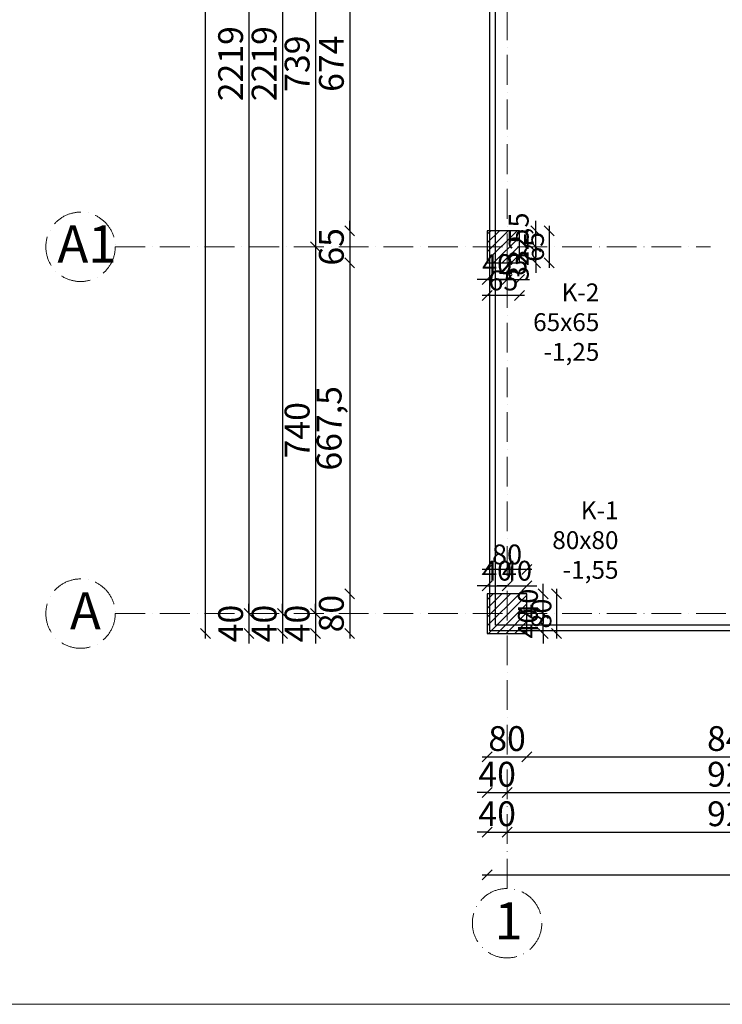
# Model space of a CAD drawing. Units: centimetres. Extents: x 569137 to 720907, y 4263084 to 4288920.
# Drawn here: x 576657 to 578073, y 4278385 to 4280372 of the extents above; entities that cross this region are included whole.
import ezdxf

# ---------------------------------------------------------------- set-up
doc = ezdxf.new("R2010")
doc.units = ezdxf.units.CM
doc.linetypes.add('ACAD_ISO10W100', pattern=[18, 12, -3, 0, -3])
doc.linetypes.add('CENTERX2', pattern=[101.6, 63.5, -12.7, 12.7, -12.7])
for name, color, linetype, lineweight in [('08 - AKS', 145, 'CENTERX2', 13), ('33 - ÖLÇÜLENDİRME', 7, 'Continuous', 9), ('İÇ ÖLÇÜ', 5, 'Continuous', 15), ('TARAMA', 8, 'Continuous', 9), ('YAZI', 1, 'Continuous', 5), ('ÖLÇEKLENDİRME', 8, 'Continuous', 9)]:
    doc.layers.add(name, color=color, linetype=linetype, lineweight=lineweight)
doc.layers.add('KOLONLAR', color=5, linetype='Continuous')
doc.layers.add('PANEL DUVAR', color=53, linetype='Continuous')
doc.styles.add('A', font='ARIALN.TTF')
doc.styles.add('arial narrow', font='ARIALN.TTF')
doc.styles.add('ARİAL NARROW', font='ARIALN.TTF')
doc.dimstyles.new('50', dxfattribs={"dimtxt": 50, "dimasz": 20, "dimexe": 1.25, "dimexo": 0.625, "dimgap": 5, "dimtad": 1, "dimtxsty": 'ARİAL NARROW', "dimblk": 'OBLIQUE', "dimcen": 20, "dimdle": 10, "dimse1": 1, "dimse2": 1, "dimadec": 0, "dimazin": 0, "dimtfac": 1, "dimtix": 1, "dimtmove": 0, "dimatfit": 3, "dimfxl": 0, "dimarcsym": 0})

# ---------------------------------------------------------------- blocks, each defined once
blk = doc.blocks.new('_Oblique')
at = {"color": 0, "linetype": 'ByBlock', "lineweight": -2}
blk.add_line((-0.5, -0.5), (0.5, 0.5), dxfattribs=at)
blk = doc.blocks.new('*D333')
at = {"layer": 'Defpoints', "color": 0}
for p in [(577599.4, 4279213.7), (577639.4, 4279229.7), (577639.4, 4279213.7)]:
    blk.add_point(p, dxfattribs=at)
at = {"layer": 'ÖLÇEKLENDİRME', "color": 0, "lineweight": -2}
for p, q in [((577599.4, 4279229.7), (577579.4, 4279229.7)), ((577599.4, 4279229.7), (577639.4, 4279229.7)), ((577639.4, 4279229.7), (577659.4, 4279229.7))]:
    blk.add_line(p, q, dxfattribs=at)
at = {"layer": 'ÖLÇEKLENDİRME', "color": 0, "lineweight": -2, "xscale": 20, "yscale": 20, "zscale": 20}
blk.add_blockref('_Oblique', (577599.4, 4279229.7), dxfattribs=at)
at = {"layer": 'ÖLÇEKLENDİRME', "color": 0, "lineweight": -2, "xscale": 20, "yscale": 20, "zscale": 20, "rotation": 180}
blk.add_blockref('_Oblique', (577639.4, 4279229.7), dxfattribs=at)
at = {"layer": 'ÖLÇEKLENDİRME', "color": 0, "lineweight": 25, "insert": (577619.4, 4279255.1), "char_height": 40, "attachment_point": 5, "style": 'ARİAL NARROW'}
blk.add_mtext('40', dxfattribs=at)
blk = doc.blocks.new('*D334')
at = {"layer": 'Defpoints', "color": 0}
for p in [(577639.4, 4279213.7), (577679.4, 4279229.7), (577679.4, 4279213.7)]:
    blk.add_point(p, dxfattribs=at)
at = {"layer": 'ÖLÇEKLENDİRME', "color": 0, "lineweight": -2}
for p, q in [((577639.4, 4279229.7), (577619.4, 4279229.7)), ((577639.4, 4279229.7), (577679.4, 4279229.7)), ((577679.4, 4279229.7), (577699.4, 4279229.7))]:
    blk.add_line(p, q, dxfattribs=at)
at = {"layer": 'ÖLÇEKLENDİRME', "color": 0, "lineweight": -2, "xscale": 20, "yscale": 20, "zscale": 20}
blk.add_blockref('_Oblique', (577639.4, 4279229.7), dxfattribs=at)
at = {"layer": 'ÖLÇEKLENDİRME', "color": 0, "lineweight": -2, "xscale": 20, "yscale": 20, "zscale": 20, "rotation": 180}
blk.add_blockref('_Oblique', (577679.4, 4279229.7), dxfattribs=at)
at = {"layer": 'ÖLÇEKLENDİRME', "color": 0, "lineweight": 25, "insert": (577659.4, 4279255.1), "char_height": 40, "attachment_point": 5, "style": 'ARİAL NARROW'}
blk.add_mtext('40', dxfattribs=at)
blk = doc.blocks.new('*D335')
at = {"layer": 'Defpoints', "color": 0}
for p in [(577599.4, 4279262.5), (577599.4, 4279213.7), (577679.4, 4279213.7)]:
    blk.add_point(p, dxfattribs=at)
at = {"layer": 'ÖLÇEKLENDİRME', "color": 0, "lineweight": -2}
blk.add_line((577689.4, 4279262.5), (577589.4, 4279262.5), dxfattribs=at)
at = {"layer": 'ÖLÇEKLENDİRME', "color": 0, "lineweight": -2, "xscale": 20, "yscale": 20, "zscale": 20, "rotation": 180}
blk.add_blockref('_Oblique', (577599.4, 4279262.5), dxfattribs=at)
at = {"layer": 'ÖLÇEKLENDİRME', "color": 0, "lineweight": -2, "xscale": 20, "yscale": 20, "zscale": 20}
blk.add_blockref('_Oblique', (577679.4, 4279262.5), dxfattribs=at)
at = {"layer": 'ÖLÇEKLENDİRME', "color": 0, "lineweight": 25, "insert": (577639.4, 4279287.9), "char_height": 40, "attachment_point": 5, "style": 'ARİAL NARROW'}
blk.add_mtext('80', dxfattribs=at)
blk = doc.blocks.new('*D336')
at = {"layer": 'Defpoints', "color": 0}
for p in [(577679.4, 4279173.7), (577712.1, 4279173.7), (577679.4, 4279133.7)]:
    blk.add_point(p, dxfattribs=at)
at = {"layer": 'ÖLÇEKLENDİRME', "color": 0, "lineweight": -2}
for p, q in [((577712.1, 4279173.7), (577712.1, 4279193.7)), ((577712.1, 4279133.7), (577712.1, 4279173.7)), ((577712.1, 4279133.7), (577712.1, 4279113.7))]:
    blk.add_line(p, q, dxfattribs=at)
at = {"layer": 'ÖLÇEKLENDİRME', "color": 0, "lineweight": -2, "xscale": 20, "yscale": 20, "zscale": 20}
for p, rotation in [((577712.1, 4279173.7), 270), ((577712.1, 4279133.7), 90)]:
    blk.add_blockref('_Oblique', p, dxfattribs=dict(at, rotation=rotation))
at = {"layer": 'ÖLÇEKLENDİRME', "color": 0, "lineweight": 25, "insert": (577686.7, 4279153.7), "char_height": 40, "attachment_point": 5, "rotation": 90, "style": 'ARİAL NARROW'}
blk.add_mtext('40', dxfattribs=at)
blk = doc.blocks.new('*D337')
at = {"layer": 'Defpoints', "color": 0}
for p in [(577679.4, 4279213.7), (577712.1, 4279213.7), (577679.4, 4279173.7)]:
    blk.add_point(p, dxfattribs=at)
at = {"layer": 'ÖLÇEKLENDİRME', "color": 0, "lineweight": -2}
for p, q in [((577712.1, 4279213.7), (577712.1, 4279233.7)), ((577712.1, 4279173.7), (577712.1, 4279213.7)), ((577712.1, 4279173.7), (577712.1, 4279153.7))]:
    blk.add_line(p, q, dxfattribs=at)
at = {"layer": 'ÖLÇEKLENDİRME', "color": 0, "lineweight": -2, "xscale": 20, "yscale": 20, "zscale": 20}
for p, rotation in [((577712.1, 4279213.7), 270), ((577712.1, 4279173.7), 90)]:
    blk.add_blockref('_Oblique', p, dxfattribs=dict(at, rotation=rotation))
at = {"layer": 'ÖLÇEKLENDİRME', "color": 0, "lineweight": 25, "insert": (577686.7, 4279193.7), "char_height": 40, "attachment_point": 5, "rotation": 90, "style": 'ARİAL NARROW'}
blk.add_mtext('40', dxfattribs=at)
blk = doc.blocks.new('*D338')
at = {"layer": 'Defpoints', "color": 0}
for p in [(577679.4, 4279213.7), (577679.4, 4279133.7), (577739.3, 4279133.7)]:
    blk.add_point(p, dxfattribs=at)
at = {"layer": 'ÖLÇEKLENDİRME', "color": 0, "lineweight": -2}
blk.add_line((577739.3, 4279223.7), (577739.3, 4279123.7), dxfattribs=at)
at = {"layer": 'ÖLÇEKLENDİRME', "color": 0, "lineweight": -2, "xscale": 20, "yscale": 20, "zscale": 20}
for p, rotation in [((577739.3, 4279213.7), 90), ((577739.3, 4279133.7), 270)]:
    blk.add_blockref('_Oblique', p, dxfattribs=dict(at, rotation=rotation))
at = {"layer": 'ÖLÇEKLENDİRME', "color": 0, "lineweight": 25, "insert": (577713.9, 4279173.7), "char_height": 40, "attachment_point": 5, "rotation": 90, "style": 'ARİAL NARROW'}
blk.add_mtext('80', dxfattribs=at)
blk = doc.blocks.new('A$C4836442B')
at = {"layer": 'YAZI', "insert": (132.2, 4.3), "char_height": 36, "attachment_point": 9, "style": 'A'}
blk.add_mtext_dynamic_manual_height_columns('K-1\\P\\pt144;80x80\\P\\ptz;-1,55', width=148.006, gutter_width=12.5, heights=[0], dxfattribs=at)
blk = doc.blocks.new('*D561')
at = {"layer": 'Defpoints', "color": 0}
for p in [(577664.4, 4279913.7), (577697.1, 4279913.7), (577664.4, 4279881.2)]:
    blk.add_point(p, dxfattribs=at)
at = {"layer": 'ÖLÇEKLENDİRME', "color": 0, "lineweight": -2}
for p, q in [((577697.1, 4279913.7), (577697.1, 4279933.7)), ((577697.1, 4279881.2), (577697.1, 4279913.7)), ((577697.1, 4279881.2), (577697.1, 4279861.2))]:
    blk.add_line(p, q, dxfattribs=at)
at = {"layer": 'ÖLÇEKLENDİRME', "color": 0, "lineweight": -2, "xscale": 20, "yscale": 20, "zscale": 20}
for p, rotation in [((577697.1, 4279913.7), 270), ((577697.1, 4279881.2), 90)]:
    blk.add_blockref('_Oblique', p, dxfattribs=dict(at, rotation=rotation))
at = {"layer": 'ÖLÇEKLENDİRME', "color": 0, "lineweight": 25, "insert": (577668.1, 4279897.5), "char_height": 40, "attachment_point": 5, "rotation": 90, "style": 'ARİAL NARROW'}
blk.add_mtext('32,5', dxfattribs=at)
blk = doc.blocks.new('*D562')
at = {"layer": 'Defpoints', "color": 0}
for p in [(577664.4, 4279946.2), (577697.1, 4279946.2), (577664.4, 4279913.7)]:
    blk.add_point(p, dxfattribs=at)
at = {"layer": 'ÖLÇEKLENDİRME', "color": 0, "lineweight": -2}
for p, q in [((577697.1, 4279946.2), (577697.1, 4279966.2)), ((577697.1, 4279913.7), (577697.1, 4279946.2)), ((577697.1, 4279913.7), (577697.1, 4279893.7))]:
    blk.add_line(p, q, dxfattribs=at)
at = {"layer": 'ÖLÇEKLENDİRME', "color": 0, "lineweight": -2, "xscale": 20, "yscale": 20, "zscale": 20}
for p, rotation in [((577697.1, 4279946.2), 270), ((577697.1, 4279913.7), 90)]:
    blk.add_blockref('_Oblique', p, dxfattribs=dict(at, rotation=rotation))
at = {"layer": 'ÖLÇEKLENDİRME', "color": 0, "lineweight": 25, "insert": (577668.1, 4279930), "char_height": 40, "attachment_point": 5, "rotation": 90, "style": 'ARİAL NARROW'}
blk.add_mtext('32,5', dxfattribs=at)
blk = doc.blocks.new('*D563')
at = {"layer": 'Defpoints', "color": 0}
for p in [(577664.4, 4279946.2), (577664.4, 4279881.2), (577724.3, 4279881.2)]:
    blk.add_point(p, dxfattribs=at)
at = {"layer": 'ÖLÇEKLENDİRME', "color": 0, "lineweight": -2}
blk.add_line((577724.3, 4279956.2), (577724.3, 4279871.2), dxfattribs=at)
at = {"layer": 'ÖLÇEKLENDİRME', "color": 0, "lineweight": -2, "xscale": 20, "yscale": 20, "zscale": 20}
for p, rotation in [((577724.3, 4279946.2), 90), ((577724.3, 4279881.2), 270)]:
    blk.add_blockref('_Oblique', p, dxfattribs=dict(at, rotation=rotation))
at = {"layer": 'ÖLÇEKLENDİRME', "color": 0, "lineweight": 25, "insert": (577698.9, 4279913.7), "char_height": 40, "attachment_point": 5, "rotation": 90, "style": 'ARİAL NARROW'}
blk.add_mtext('65', dxfattribs=at)
blk = doc.blocks.new('*D564')
at = {"layer": 'Defpoints', "color": 0}
for p in [(577599.4, 4279856.7), (577639.4, 4279856.7), (577639.4, 4279848)]:
    blk.add_point(p, dxfattribs=at)
at = {"layer": 'ÖLÇEKLENDİRME', "color": 0, "lineweight": -2}
for p, q in [((577599.4, 4279848), (577579.4, 4279848)), ((577599.4, 4279848), (577639.4, 4279848)), ((577639.4, 4279848), (577659.4, 4279848))]:
    blk.add_line(p, q, dxfattribs=at)
at = {"layer": 'ÖLÇEKLENDİRME', "color": 0, "lineweight": -2, "xscale": 20, "yscale": 20, "zscale": 20}
blk.add_blockref('_Oblique', (577599.4, 4279848), dxfattribs=at)
at = {"layer": 'ÖLÇEKLENDİRME', "color": 0, "lineweight": -2, "xscale": 20, "yscale": 20, "zscale": 20, "rotation": 180}
blk.add_blockref('_Oblique', (577639.4, 4279848), dxfattribs=at)
at = {"layer": 'ÖLÇEKLENDİRME', "color": 0, "lineweight": 25, "insert": (577619.4, 4279873.5), "char_height": 40, "attachment_point": 5, "style": 'ARİAL NARROW'}
blk.add_mtext('40', dxfattribs=at)
blk = doc.blocks.new('*D565')
at = {"layer": 'Defpoints', "color": 0}
for p in [(577639.4, 4279856.7), (577664.4, 4279856.7), (577664.4, 4279848)]:
    blk.add_point(p, dxfattribs=at)
at = {"layer": 'ÖLÇEKLENDİRME', "color": 0, "lineweight": -2}
for p, q in [((577639.4, 4279848), (577619.4, 4279848)), ((577639.4, 4279848), (577664.4, 4279848)), ((577664.4, 4279848), (577684.4, 4279848))]:
    blk.add_line(p, q, dxfattribs=at)
at = {"layer": 'ÖLÇEKLENDİRME', "color": 0, "lineweight": -2, "xscale": 20, "yscale": 20, "zscale": 20}
blk.add_blockref('_Oblique', (577639.4, 4279848), dxfattribs=at)
at = {"layer": 'ÖLÇEKLENDİRME', "color": 0, "lineweight": -2, "xscale": 20, "yscale": 20, "zscale": 20, "rotation": 180}
blk.add_blockref('_Oblique', (577664.4, 4279848), dxfattribs=at)
at = {"layer": 'ÖLÇEKLENDİRME', "color": 0, "lineweight": 25, "insert": (577651.9, 4279873.5), "char_height": 40, "attachment_point": 5, "style": 'ARİAL NARROW'}
blk.add_mtext('25', dxfattribs=at)
blk = doc.blocks.new('*D566')
at = {"layer": 'Defpoints', "color": 0}
for p in [(577599.4, 4279856.7), (577664.4, 4279856.7), (577599.4, 4279815.3)]:
    blk.add_point(p, dxfattribs=at)
at = {"layer": 'ÖLÇEKLENDİRME', "color": 0, "lineweight": -2}
blk.add_line((577674.4, 4279815.3), (577589.4, 4279815.3), dxfattribs=at)
at = {"layer": 'ÖLÇEKLENDİRME', "color": 0, "lineweight": -2, "xscale": 20, "yscale": 20, "zscale": 20, "rotation": 180}
blk.add_blockref('_Oblique', (577599.4, 4279815.3), dxfattribs=at)
at = {"layer": 'ÖLÇEKLENDİRME', "color": 0, "lineweight": -2, "xscale": 20, "yscale": 20, "zscale": 20}
blk.add_blockref('_Oblique', (577664.4, 4279815.3), dxfattribs=at)
at = {"layer": 'ÖLÇEKLENDİRME', "color": 0, "lineweight": 25, "insert": (577631.9, 4279840.7), "char_height": 40, "attachment_point": 5, "style": 'ARİAL NARROW'}
blk.add_mtext('65', dxfattribs=at)
blk = doc.blocks.new('*D1169')
at = {"layer": '33 - ÖLÇÜLENDİRME', "color": 0, "lineweight": -2}
blk.add_line((577322.1, 4280630.2), (577322.1, 4279936.2), dxfattribs=at)
at = {"layer": 'Defpoints', "color": 0}
for p in [(577599.4, 4280620.2), (577322.1, 4279946.2), (577599.4, 4279946.2)]:
    blk.add_point(p, dxfattribs=at)
at = {"layer": '33 - ÖLÇÜLENDİRME', "color": 0, "lineweight": -2, "xscale": 20, "yscale": 20, "zscale": 20}
for p, rotation in [((577322.1, 4280620.2), 90), ((577322.1, 4279946.2), 270)]:
    blk.add_blockref('_Oblique', p, dxfattribs=dict(at, rotation=rotation))
at = {"layer": '33 - ÖLÇÜLENDİRME', "color": 0, "insert": (577291.6, 4280283.2), "char_height": 50, "attachment_point": 5, "rotation": 90, "style": 'ARİAL NARROW'}
blk.add_mtext('674', dxfattribs=at)
blk = doc.blocks.new('*D1170')
at = {"layer": '33 - ÖLÇÜLENDİRME', "color": 0, "lineweight": -2}
for p, q in [((577322.1, 4279946.2), (577322.1, 4279966.2)), ((577322.1, 4279946.2), (577322.1, 4279881.2)), ((577322.1, 4279881.2), (577322.1, 4279861.2))]:
    blk.add_line(p, q, dxfattribs=at)
at = {"layer": 'Defpoints', "color": 0}
for p in [(577599.4, 4279946.2), (577322.1, 4279881.2), (577599.4, 4279881.2)]:
    blk.add_point(p, dxfattribs=at)
at = {"layer": '33 - ÖLÇÜLENDİRME', "color": 0, "lineweight": -2, "xscale": 20, "yscale": 20, "zscale": 20}
for p, rotation in [((577322.1, 4279946.2), 270), ((577322.1, 4279881.2), 90)]:
    blk.add_blockref('_Oblique', p, dxfattribs=dict(at, rotation=rotation))
at = {"layer": '33 - ÖLÇÜLENDİRME', "color": 0, "insert": (577291.6, 4279913.7), "char_height": 50, "attachment_point": 5, "rotation": 90, "style": 'ARİAL NARROW'}
blk.add_mtext('65', dxfattribs=at)
blk = doc.blocks.new('*D1171')
at = {"layer": '33 - ÖLÇÜLENDİRME', "color": 0, "lineweight": -2}
blk.add_line((577322.1, 4279891.2), (577322.1, 4279203.7), dxfattribs=at)
at = {"layer": 'Defpoints', "color": 0}
for p in [(577599.4, 4279881.2), (577322.1, 4279213.7), (577599.4, 4279213.7)]:
    blk.add_point(p, dxfattribs=at)
at = {"layer": '33 - ÖLÇÜLENDİRME', "color": 0, "lineweight": -2, "xscale": 20, "yscale": 20, "zscale": 20}
for p, rotation in [((577322.1, 4279881.2), 90), ((577322.1, 4279213.7), 270)]:
    blk.add_blockref('_Oblique', p, dxfattribs=dict(at, rotation=rotation))
at = {"layer": '33 - ÖLÇÜLENDİRME', "color": 0, "insert": (577287.1, 4279547.5), "char_height": 50, "attachment_point": 5, "rotation": 90, "style": 'ARİAL NARROW'}
blk.add_mtext('667,5', dxfattribs=at)
blk = doc.blocks.new('*D1172')
at = {"layer": '33 - ÖLÇÜLENDİRME', "color": 0, "lineweight": -2}
blk.add_line((577322.1, 4279223.7), (577322.1, 4279123.7), dxfattribs=at)
at = {"layer": 'Defpoints', "color": 0}
for p in [(577599.4, 4279213.7), (577322.1, 4279133.7), (577599.4, 4279133.7)]:
    blk.add_point(p, dxfattribs=at)
at = {"layer": '33 - ÖLÇÜLENDİRME', "color": 0, "lineweight": -2, "xscale": 20, "yscale": 20, "zscale": 20}
for p, rotation in [((577322.1, 4279213.7), 90), ((577322.1, 4279133.7), 270)]:
    blk.add_blockref('_Oblique', p, dxfattribs=dict(at, rotation=rotation))
at = {"layer": '33 - ÖLÇÜLENDİRME', "color": 0, "insert": (577291.6, 4279173.7), "char_height": 50, "attachment_point": 5, "rotation": 90, "style": 'ARİAL NARROW'}
blk.add_mtext('80', dxfattribs=at)
blk = doc.blocks.new('*D1185')
at = {"layer": '33 - ÖLÇÜLENDİRME', "color": 0, "lineweight": -2}
blk.add_line((577253.1, 4280662.7), (577253.1, 4279903.7), dxfattribs=at)
at = {"layer": 'Defpoints', "color": 0}
for p in [(577639.4, 4280652.7), (577253.1, 4279913.7), (577639.4, 4279913.7)]:
    blk.add_point(p, dxfattribs=at)
at = {"layer": '33 - ÖLÇÜLENDİRME', "color": 0, "lineweight": -2, "xscale": 20, "yscale": 20, "zscale": 20}
for p, rotation in [((577253.1, 4280652.7), 90), ((577253.1, 4279913.7), 270)]:
    blk.add_blockref('_Oblique', p, dxfattribs=dict(at, rotation=rotation))
at = {"layer": '33 - ÖLÇÜLENDİRME', "color": 0, "insert": (577222.6, 4280283.2), "char_height": 50, "attachment_point": 5, "rotation": 90, "style": 'ARİAL NARROW'}
blk.add_mtext('739', dxfattribs=at)
blk = doc.blocks.new('*D1186')
at = {"layer": '33 - ÖLÇÜLENDİRME', "color": 0, "lineweight": -2}
blk.add_line((577253.1, 4279923.7), (577253.1, 4279163.7), dxfattribs=at)
at = {"layer": 'Defpoints', "color": 0}
for p in [(577639.4, 4279913.7), (577253.1, 4279173.7), (577639.4, 4279173.7)]:
    blk.add_point(p, dxfattribs=at)
at = {"layer": '33 - ÖLÇÜLENDİRME', "color": 0, "lineweight": -2, "xscale": 20, "yscale": 20, "zscale": 20}
for p, rotation in [((577253.1, 4279913.7), 90), ((577253.1, 4279173.7), 270)]:
    blk.add_blockref('_Oblique', p, dxfattribs=dict(at, rotation=rotation))
at = {"layer": '33 - ÖLÇÜLENDİRME', "color": 0, "insert": (577222.6, 4279543.7), "char_height": 50, "attachment_point": 5, "rotation": 90, "style": 'ARİAL NARROW'}
blk.add_mtext('740', dxfattribs=at)
blk = doc.blocks.new('*D1187')
at = {"layer": '33 - ÖLÇÜLENDİRME', "color": 0, "lineweight": -2}
for p, q in [((577253.1, 4279173.7), (577253.1, 4279193.7)), ((577253.1, 4279173.7), (577253.1, 4279133.7)), ((577253.1, 4279133.7), (577253.1, 4279113.7))]:
    blk.add_line(p, q, dxfattribs=at)
at = {"layer": 'Defpoints', "color": 0}
for p in [(577639.4, 4279173.7), (577253.1, 4279133.7), (577599.4, 4279133.7)]:
    blk.add_point(p, dxfattribs=at)
at = {"layer": '33 - ÖLÇÜLENDİRME', "color": 0, "lineweight": -2, "xscale": 20, "yscale": 20, "zscale": 20}
for p, rotation in [((577253.1, 4279173.7), 270), ((577253.1, 4279133.7), 90)]:
    blk.add_blockref('_Oblique', p, dxfattribs=dict(at, rotation=rotation))
at = {"layer": '33 - ÖLÇÜLENDİRME', "color": 0, "insert": (577222.6, 4279153.7), "char_height": 50, "attachment_point": 5, "rotation": 90, "style": 'ARİAL NARROW'}
blk.add_mtext('40', dxfattribs=at)
blk = doc.blocks.new('*D1191')
at = {"layer": '33 - ÖLÇÜLENDİRME', "color": 0, "lineweight": -2}
blk.add_line((577186.5, 4281402.7), (577186.5, 4279163.7), dxfattribs=at)
at = {"layer": 'Defpoints', "color": 0}
for p in [(577599.4, 4281392.7), (577186.5, 4279173.7), (577639.4, 4279173.7)]:
    blk.add_point(p, dxfattribs=at)
at = {"layer": '33 - ÖLÇÜLENDİRME', "color": 0, "lineweight": -2, "xscale": 20, "yscale": 20, "zscale": 20}
for p, rotation in [((577186.5, 4281392.7), 90), ((577186.5, 4279173.7), 270)]:
    blk.add_blockref('_Oblique', p, dxfattribs=dict(at, rotation=rotation))
at = {"layer": '33 - ÖLÇÜLENDİRME', "color": 0, "insert": (577156, 4280283.2), "char_height": 50, "attachment_point": 5, "rotation": 90, "style": 'ARİAL NARROW'}
blk.add_mtext('2219', dxfattribs=at)
blk = doc.blocks.new('*D1007')
at = {"layer": '33 - ÖLÇÜLENDİRME', "color": 0, "lineweight": -2}
for p, q in [((577186.5, 4279173.7), (577186.5, 4279193.7)), ((577186.5, 4279173.7), (577186.5, 4279133.7)), ((577186.5, 4279133.7), (577186.5, 4279113.7))]:
    blk.add_line(p, q, dxfattribs=at)
at = {"layer": 'Defpoints', "color": 0}
for p in [(577639.4, 4279173.7), (577186.5, 4279133.7), (577599.4, 4279133.7)]:
    blk.add_point(p, dxfattribs=at)
at = {"layer": '33 - ÖLÇÜLENDİRME', "color": 0, "lineweight": -2, "xscale": 20, "yscale": 20, "zscale": 20}
for p, rotation in [((577186.5, 4279173.7), 270), ((577186.5, 4279133.7), 90)]:
    blk.add_blockref('_Oblique', p, dxfattribs=dict(at, rotation=rotation))
at = {"layer": '33 - ÖLÇÜLENDİRME', "color": 0, "insert": (577156, 4279153.7), "char_height": 50, "attachment_point": 5, "rotation": 90, "style": 'ARİAL NARROW'}
blk.add_mtext('40', dxfattribs=at)
blk = doc.blocks.new('*D1011')
at = {"layer": '33 - ÖLÇÜLENDİRME', "color": 0, "lineweight": -2}
blk.add_line((577119, 4281402.7), (577119, 4279163.7), dxfattribs=at)
at = {"layer": 'Defpoints', "color": 0}
for p in [(577639.4, 4281392.7), (577119, 4279173.7), (577639.4, 4279173.7)]:
    blk.add_point(p, dxfattribs=at)
at = {"layer": '33 - ÖLÇÜLENDİRME', "color": 0, "lineweight": -2, "xscale": 20, "yscale": 20, "zscale": 20}
for p, rotation in [((577119, 4281392.7), 90), ((577119, 4279173.7), 270)]:
    blk.add_blockref('_Oblique', p, dxfattribs=dict(at, rotation=rotation))
at = {"layer": '33 - ÖLÇÜLENDİRME', "color": 0, "insert": (577088.5, 4280283.2), "char_height": 50, "attachment_point": 5, "rotation": 90, "style": 'ARİAL NARROW'}
blk.add_mtext('2219', dxfattribs=at)
blk = doc.blocks.new('*D1192')
at = {"layer": '33 - ÖLÇÜLENDİRME', "color": 0, "lineweight": -2}
for p, q in [((577119, 4279173.7), (577119, 4279193.7)), ((577119, 4279173.7), (577119, 4279133.7)), ((577119, 4279133.7), (577119, 4279113.7))]:
    blk.add_line(p, q, dxfattribs=at)
at = {"layer": 'Defpoints', "color": 0}
for p in [(577639.4, 4279173.7), (577119, 4279133.7), (577639.4, 4279133.7)]:
    blk.add_point(p, dxfattribs=at)
at = {"layer": '33 - ÖLÇÜLENDİRME', "color": 0, "lineweight": -2, "xscale": 20, "yscale": 20, "zscale": 20}
for p, rotation in [((577119, 4279173.7), 270), ((577119, 4279133.7), 90)]:
    blk.add_blockref('_Oblique', p, dxfattribs=dict(at, rotation=rotation))
at = {"layer": '33 - ÖLÇÜLENDİRME', "color": 0, "insert": (577088.5, 4279153.7), "char_height": 50, "attachment_point": 5, "rotation": 90, "style": 'ARİAL NARROW'}
blk.add_mtext('40', dxfattribs=at)
blk = doc.blocks.new('*D1012')
at = {"layer": '33 - ÖLÇÜLENDİRME', "color": 0, "lineweight": -2}
blk.add_line((577031.2, 4279123.7), (577031.2, 4288101.7), dxfattribs=at)
at = {"layer": 'Defpoints', "color": 0}
for p in [(577031.2, 4288091.7), (577599.4, 4288091.7), (577599.4, 4279133.7)]:
    blk.add_point(p, dxfattribs=at)
at = {"layer": '33 - ÖLÇÜLENDİRME', "color": 0, "lineweight": -2, "xscale": 20, "yscale": 20, "zscale": 20}
for p, rotation in [((577031.2, 4288091.7), 90), ((577031.2, 4279133.7), 270)]:
    blk.add_blockref('_Oblique', p, dxfattribs=dict(at, rotation=rotation))
at = {"layer": '33 - ÖLÇÜLENDİRME', "color": 0, "insert": (577000.6, 4283612.7), "char_height": 50, "attachment_point": 5, "rotation": 90, "style": 'ARİAL NARROW'}
blk.add_mtext('8958', dxfattribs=at)
blk = doc.blocks.new('*D1062')
at = {"layer": '33 - ÖLÇÜLENDİRME', "color": 0, "lineweight": -2}
blk.add_line((577589.4, 4278884.6), (577689.4, 4278884.6), dxfattribs=at)
at = {"layer": 'Defpoints', "color": 0}
for p in [(577599.4, 4279133.7), (577679.4, 4279133.7), (577679.4, 4278884.6)]:
    blk.add_point(p, dxfattribs=at)
at = {"layer": '33 - ÖLÇÜLENDİRME', "color": 0, "lineweight": -2, "xscale": 20, "yscale": 20, "zscale": 20, "rotation": 180}
blk.add_blockref('_Oblique', (577599.4, 4278884.6), dxfattribs=at)
at = {"layer": '33 - ÖLÇÜLENDİRME', "color": 0, "lineweight": -2, "xscale": 20, "yscale": 20, "zscale": 20}
blk.add_blockref('_Oblique', (577679.4, 4278884.6), dxfattribs=at)
at = {"layer": '33 - ÖLÇÜLENDİRME', "color": 0, "insert": (577639.4, 4278915.1), "char_height": 50, "attachment_point": 5, "style": 'ARİAL NARROW'}
blk.add_mtext('80', dxfattribs=at)
blk = doc.blocks.new('*D1063')
at = {"layer": '33 - ÖLÇÜLENDİRME', "color": 0, "lineweight": -2}
blk.add_line((577669.4, 4278884.6), (578529.4, 4278884.6), dxfattribs=at)
at = {"layer": 'Defpoints', "color": 0}
for p in [(577679.4, 4279133.7), (578519.4, 4279133.7), (578519.4, 4278884.6)]:
    blk.add_point(p, dxfattribs=at)
at = {"layer": '33 - ÖLÇÜLENDİRME', "color": 0, "lineweight": -2, "xscale": 20, "yscale": 20, "zscale": 20, "rotation": 180}
blk.add_blockref('_Oblique', (577679.4, 4278884.6), dxfattribs=at)
at = {"layer": '33 - ÖLÇÜLENDİRME', "color": 0, "lineweight": -2, "xscale": 20, "yscale": 20, "zscale": 20}
blk.add_blockref('_Oblique', (578519.4, 4278884.6), dxfattribs=at)
at = {"layer": '33 - ÖLÇÜLENDİRME', "color": 0, "insert": (578099.4, 4278915.1), "char_height": 50, "attachment_point": 5, "style": 'ARİAL NARROW'}
blk.add_mtext('840', dxfattribs=at)
blk = doc.blocks.new('*D1085')
at = {"layer": '33 - ÖLÇÜLENDİRME', "color": 0, "lineweight": -2}
for p, q in [((577599.4, 4278812.7), (577579.4, 4278812.7)), ((577599.4, 4278812.7), (577639.4, 4278812.7)), ((577639.4, 4278812.7), (577659.4, 4278812.7))]:
    blk.add_line(p, q, dxfattribs=at)
at = {"layer": 'Defpoints', "color": 0}
for p in [(577599.4, 4279133.7), (577639.4, 4279133.7), (577639.4, 4278812.7)]:
    blk.add_point(p, dxfattribs=at)
at = {"layer": '33 - ÖLÇÜLENDİRME', "color": 0, "lineweight": -2, "xscale": 20, "yscale": 20, "zscale": 20}
blk.add_blockref('_Oblique', (577599.4, 4278812.7), dxfattribs=at)
at = {"layer": '33 - ÖLÇÜLENDİRME', "color": 0, "lineweight": -2, "xscale": 20, "yscale": 20, "zscale": 20, "rotation": 180}
blk.add_blockref('_Oblique', (577639.4, 4278812.7), dxfattribs=at)
at = {"layer": '33 - ÖLÇÜLENDİRME', "color": 0, "insert": (577619.4, 4278843.2), "char_height": 50, "attachment_point": 5, "style": 'ARİAL NARROW'}
blk.add_mtext('40', dxfattribs=at)
blk = doc.blocks.new('*D1086')
at = {"layer": '33 - ÖLÇÜLENDİRME', "color": 0, "lineweight": -2}
blk.add_line((577629.4, 4278812.7), (578569.4, 4278812.7), dxfattribs=at)
at = {"layer": 'Defpoints', "color": 0}
for p in [(578559.4, 4279173.7), (577639.4, 4279133.7), (578559.4, 4278812.7)]:
    blk.add_point(p, dxfattribs=at)
at = {"layer": '33 - ÖLÇÜLENDİRME', "color": 0, "lineweight": -2, "xscale": 20, "yscale": 20, "zscale": 20, "rotation": 180}
blk.add_blockref('_Oblique', (577639.4, 4278812.7), dxfattribs=at)
at = {"layer": '33 - ÖLÇÜLENDİRME', "color": 0, "lineweight": -2, "xscale": 20, "yscale": 20, "zscale": 20}
blk.add_blockref('_Oblique', (578559.4, 4278812.7), dxfattribs=at)
at = {"layer": '33 - ÖLÇÜLENDİRME', "color": 0, "insert": (578099.4, 4278843.2), "char_height": 50, "attachment_point": 5, "style": 'ARİAL NARROW'}
blk.add_mtext('920', dxfattribs=at)
blk = doc.blocks.new('*D1098')
at = {"layer": '33 - ÖLÇÜLENDİRME', "color": 0, "lineweight": -2}
for p, q in [((577599.4, 4278732.8), (577579.4, 4278732.8)), ((577599.4, 4278732.8), (577639.4, 4278732.8)), ((577639.4, 4278732.8), (577659.4, 4278732.8))]:
    blk.add_line(p, q, dxfattribs=at)
at = {"layer": 'Defpoints', "color": 0}
for p in [(577599.4, 4279133.7), (577639.4, 4279133.7), (577639.4, 4278732.8)]:
    blk.add_point(p, dxfattribs=at)
at = {"layer": '33 - ÖLÇÜLENDİRME', "color": 0, "lineweight": -2, "xscale": 20, "yscale": 20, "zscale": 20}
blk.add_blockref('_Oblique', (577599.4, 4278732.8), dxfattribs=at)
at = {"layer": '33 - ÖLÇÜLENDİRME', "color": 0, "lineweight": -2, "xscale": 20, "yscale": 20, "zscale": 20, "rotation": 180}
blk.add_blockref('_Oblique', (577639.4, 4278732.8), dxfattribs=at)
at = {"layer": '33 - ÖLÇÜLENDİRME', "color": 0, "insert": (577619.4, 4278763.4), "char_height": 50, "attachment_point": 5, "style": 'ARİAL NARROW'}
blk.add_mtext('40', dxfattribs=at)
blk = doc.blocks.new('*D1099')
at = {"layer": '33 - ÖLÇÜLENDİRME', "color": 0, "lineweight": -2}
blk.add_line((577629.4, 4278732.8), (578569.4, 4278732.8), dxfattribs=at)
at = {"layer": 'Defpoints', "color": 0}
for p in [(577639.4, 4279133.7), (578559.4, 4279133.7), (578559.4, 4278732.8)]:
    blk.add_point(p, dxfattribs=at)
at = {"layer": '33 - ÖLÇÜLENDİRME', "color": 0, "lineweight": -2, "xscale": 20, "yscale": 20, "zscale": 20, "rotation": 180}
blk.add_blockref('_Oblique', (577639.4, 4278732.8), dxfattribs=at)
at = {"layer": '33 - ÖLÇÜLENDİRME', "color": 0, "lineweight": -2, "xscale": 20, "yscale": 20, "zscale": 20}
blk.add_blockref('_Oblique', (578559.4, 4278732.8), dxfattribs=at)
at = {"layer": '33 - ÖLÇÜLENDİRME', "color": 0, "insert": (578099.4, 4278763.4), "char_height": 50, "attachment_point": 5, "style": 'ARİAL NARROW'}
blk.add_mtext('920', dxfattribs=at)
blk = doc.blocks.new('*D1104')
at = {"layer": '33 - ÖLÇÜLENDİRME', "color": 0, "lineweight": -2}
blk.add_line((577589.4, 4278646.6), (586169.4, 4278646.6), dxfattribs=at)
at = {"layer": 'Defpoints', "color": 0}
for p in [(577599.4, 4279133.7), (586159.4, 4279133.7), (586159.4, 4278646.6)]:
    blk.add_point(p, dxfattribs=at)
at = {"layer": '33 - ÖLÇÜLENDİRME', "color": 0, "lineweight": -2, "xscale": 20, "yscale": 20, "zscale": 20, "rotation": 180}
blk.add_blockref('_Oblique', (577599.4, 4278646.6), dxfattribs=at)
at = {"layer": '33 - ÖLÇÜLENDİRME', "color": 0, "lineweight": -2, "xscale": 20, "yscale": 20, "zscale": 20}
blk.add_blockref('_Oblique', (586159.4, 4278646.6), dxfattribs=at)
at = {"layer": '33 - ÖLÇÜLENDİRME', "color": 0, "insert": (581879.4, 4278677.1), "char_height": 50, "attachment_point": 5, "style": 'ARİAL NARROW'}
blk.add_mtext('8560', dxfattribs=at)

msp = doc.modelspace()

# ---------------------------------------------------------------- hatches: boundary and pattern name
at = {"layer": 'TARAMA'}
h = msp.add_hatch(dxfattribs=at)
h.set_pattern_fill('ANSI31', color=256, scale=100)
h.set_pattern_definition([(45, (559961.009, 4292122.985), (-8.838835, 8.838835), [])])
h.paths.add_polyline_path([(577599.408, 4279946.228), (577599.408, 4279881.228), (577664.408, 4279881.228), (577664.408, 4279946.228)])
h = msp.add_hatch(dxfattribs=at)
h.set_pattern_fill('ANSI31', color=256, scale=100)
h.set_pattern_definition([(45, (559966.009, 4291372.985), (-8.838835, 8.838835), [])])
h.paths.add_polyline_path([(577599.408, 4279213.728), (577599.408, 4279133.728), (577679.408, 4279133.728), (577679.408, 4279213.728)])

# ---------------------------------------------------------------- linework, layer by layer
at = {"layer": '08 - AKS', "linetype": 'ACAD_ISO10W100', "ltscale": 5}
for p, q in [((577639.408, 4278619.042), (577639.408, 4288587.618)), ((576849.395, 4279913.728), (578049.395, 4279913.728)), ((576849.395, 4279173.728), (586859.405, 4279173.728))]:
    msp.add_line(p, q, dxfattribs=at)
for centre in [(576779.395, 4279913.728), (576779.395, 4279173.728), (577639.408, 4278549.042)]:
    msp.add_circle(centre, 70, dxfattribs=at)
at = {"layer": 'İÇ ÖLÇÜ'}
msp.add_lwpolyline([(571579.255, 4278385.442), (571579.255, 4288865.442), (720906.669, 4288865.442), (720906.669, 4278385.442), (571579.255, 4278385.442)], dxfattribs=at)
msp.add_lwpolyline([(576604.068, 4288865.442), (589329.727, 4288865.442), (589329.727, 4278385.442), (576604.068, 4278385.442)], close=True, dxfattribs=at)
at = {"layer": 'KOLONLAR', "lineweight": 25}
for points in [[(577599.408, 4279946.228), (577599.408, 4279881.228), (577664.408, 4279881.228), (577664.408, 4279946.228)], [(577599.408, 4279213.728), (577599.408, 4279133.728), (577679.408, 4279133.728), (577679.408, 4279213.728)]]:
    msp.add_lwpolyline(points, close=True, dxfattribs=at)
at = {"layer": 'PANEL DUVAR'}
for points in [[(577604.408, 4288086.728), (586154.405, 4288086.728), (586154.405, 4279138.728), (577604.408, 4279138.728)], [(577616.408, 4288074.728), (586142.405, 4288074.728), (586142.405, 4279150.728), (577616.408, 4279150.728)]]:
    msp.add_lwpolyline(points, close=True, dxfattribs=at)

# ---------------------------------------------------------------- block references
at = {"color": 253}
msp.add_blockref('A$C4836442B', (577731.879, 4279239.678), dxfattribs=at)

# ---------------------------------------------------------------- texts
at = {"layer": '08 - AKS', "linetype": 'ACAD_ISO10W100', "ltscale": 5, "style": 'arial narrow'}
for s, p in [('A1', (576732.844, 4279881.95)), ('A', (576758.004, 4279141.95)), ('1', (577614.351, 4278516.266))]:
    msp.add_text(s, height=75, dxfattribs=at).set_placement(p)
at = {"layer": 'YAZI', "insert": (577825.457, 4279683.812), "char_height": 36, "attachment_point": 9, "style": 'A'}
msp.add_mtext_dynamic_manual_height_columns('K-2\\P\\pt144;65x65\\P\\ptz;-1,25', width=148.00619, gutter_width=12.5, heights=[163.563], dxfattribs=at)

# ---------------------------------------------------------------- dimensions: what is measured, and where the dimension line sits
at = {"layer": '33 - ÖLÇÜLENDİRME'}
dim = msp.add_linear_dim(base=(577031.154, 4288091.728), p1=(577599.408, 4279133.728), p2=(577599.408, 4288091.728), angle=90, dimstyle='50', dxfattribs=at)
dim.commit()
dim.dimension.update_dxf_attribs({"geometry": '*D1012', "text_midpoint": (577000.626, 4283612.728)})
for base, p1, p2, picture, middle in [((577119.031, 4279173.728), (577639.408, 4281392.728), (577639.408, 4279173.728), '*D1011', (577088.502, 4280283.228)), ((577186.512, 4279173.728), (577599.408, 4281392.728), (577639.408, 4279173.728), '*D1191', (577155.984, 4280283.228)), ((577253.085, 4279913.728), (577639.408, 4280652.728), (577639.408, 4279913.728), '*D1185', (577222.557, 4280283.228)), ((577322.116, 4279946.228), (577599.408, 4280620.228), (577599.408, 4279946.228), '*D1169', (577291.587, 4280283.228)), ((577322.116, 4279881.228), (577599.408, 4279946.228), (577599.408, 4279881.228), '*D1170', (577291.587, 4279913.728)), ((577253.085, 4279173.728), (577639.408, 4279913.728), (577639.408, 4279173.728), '*D1186', (577222.557, 4279543.728)), ((577322.116, 4279213.728), (577599.408, 4279881.228), (577599.408, 4279213.728), '*D1171', (577287.068, 4279547.478)), ((577322.116, 4279133.728), (577599.408, 4279213.728), (577599.408, 4279133.728), '*D1172', (577291.587, 4279173.728)), ((577119.031, 4279133.728), (577639.408, 4279173.728), (577639.408, 4279133.728), '*D1192', (577088.502, 4279153.728)), ((577186.512, 4279133.728), (577639.408, 4279173.728), (577599.408, 4279133.728), '*D1007', (577155.984, 4279153.728)), ((577253.085, 4279133.728), (577639.408, 4279173.728), (577599.408, 4279133.728), '*D1187', (577222.557, 4279153.728))]:
    dim = msp.add_linear_dim(base=base, p1=p1, p2=p2, angle=90, dimstyle='50', override={"dimtmove": 1}, dxfattribs=at)
    dim.commit()
    dim.dimension.update_dxf_attribs({"geometry": picture, "text_midpoint": middle})
for base, p1, p2, picture, middle in [((578559.405, 4278812.696), (577639.408, 4279133.728), (578559.405, 4279173.728), '*D1086', (578099.406, 4278843.225)), ((578559.405, 4278732.832), (577639.408, 4279133.728), (578559.405, 4279133.728), '*D1099', (578099.406, 4278763.36)), ((578519.405, 4278884.595), (577679.408, 4279133.728), (578519.405, 4279133.728), '*D1063', (578099.406, 4278915.123))]:
    dim = msp.add_linear_dim(base=base, p1=p1, p2=p2, dimstyle='50', override={"dimtmove": 1}, dxfattribs=at)
    dim.commit()
    dim.dimension.update_dxf_attribs({"geometry": picture, "text_midpoint": middle})
for base, p2, picture, middle in [((577639.408, 4278812.696), (577639.408, 4279133.728), '*D1085', (577619.408, 4278843.225)), ((577639.408, 4278732.832), (577639.408, 4279133.728), '*D1098', (577619.408, 4278763.36)), ((577679.408, 4278884.595), (577679.408, 4279133.728), '*D1062', (577639.408, 4278915.123)), ((586159.405, 4278646.559), (586159.405, 4279133.728), '*D1104', (581879.406, 4278677.087))]:
    dim = msp.add_linear_dim(base=base, p1=(577599.408, 4279133.728), p2=p2, dimstyle='50', dxfattribs=at)
    dim.commit()
    dim.dimension.update_dxf_attribs({"geometry": picture, "text_midpoint": middle})
at = {"layer": 'ÖLÇEKLENDİRME', "lineweight": 25}
for base, p1, p2, picture, middle in [((577697.112, 4279946.228), (577664.408, 4279913.728), (577664.408, 4279946.228), '*D562', (577668.074, 4279929.978)), ((577697.112, 4279913.728), (577664.408, 4279881.228), (577664.408, 4279913.728), '*D561', (577668.074, 4279897.478)), ((577724.288, 4279881.228), (577664.408, 4279946.228), (577664.408, 4279881.228), '*D563', (577698.866, 4279913.728)), ((577712.112, 4279213.728), (577679.408, 4279173.728), (577679.408, 4279213.728), '*D337', (577686.689, 4279193.728)), ((577739.288, 4279133.728), (577679.408, 4279213.728), (577679.408, 4279133.728), '*D338', (577713.866, 4279173.728)), ((577712.112, 4279173.728), (577679.408, 4279133.728), (577679.408, 4279173.728), '*D336', (577686.689, 4279153.728))]:
    dim = msp.add_linear_dim(base=base, p1=p1, p2=p2, angle=90, dimstyle='50', override={"dimtxt": 40}, dxfattribs=at)
    dim.commit()
    dim.dimension.update_dxf_attribs({"geometry": picture, "text_midpoint": middle})
for base, p1, p2, picture, middle in [((577639.408, 4279848.037), (577599.408, 4279856.667), (577639.408, 4279856.667), '*D564', (577619.408, 4279873.46)), ((577664.408, 4279848.037), (577639.408, 4279856.667), (577664.408, 4279856.667), '*D565', (577651.908, 4279873.46)), ((577599.408, 4279815.265), (577664.408, 4279856.667), (577599.408, 4279856.667), '*D566', (577631.908, 4279840.688)), ((577599.408, 4279262.491), (577679.408, 4279213.728), (577599.408, 4279213.728), '*D335', (577639.408, 4279287.914)), ((577639.408, 4279229.719), (577599.408, 4279213.728), (577639.408, 4279213.728), '*D333', (577619.408, 4279255.142)), ((577679.408, 4279229.719), (577639.408, 4279213.728), (577679.408, 4279213.728), '*D334', (577659.408, 4279255.142))]:
    dim = msp.add_linear_dim(base=base, p1=p1, p2=p2, dimstyle='50', override={"dimtxt": 40}, dxfattribs=at)
    dim.commit()
    dim.dimension.update_dxf_attribs({"geometry": picture, "text_midpoint": middle})

doc.saveas('drawing.dxf')
